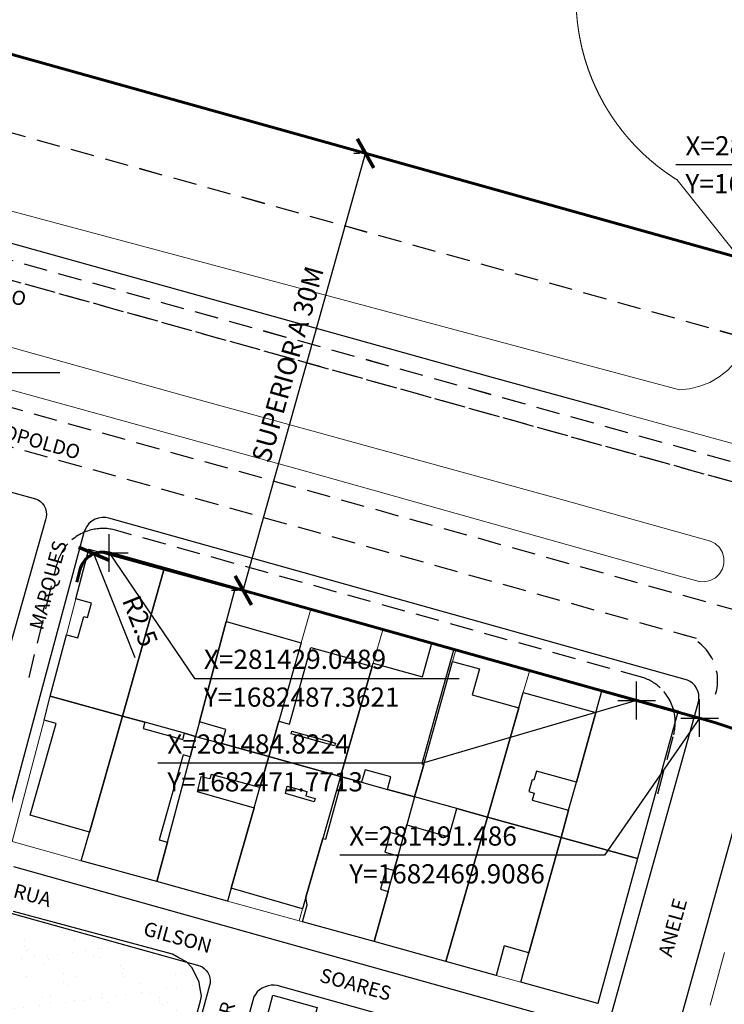
# Model space of a CAD drawing. Units: millimetres. Extents: x 280697 to 283115, y 1679867 to 1683064.
# Drawn here: x 281420 to 281494, y 1682440 to 1682544 of the extents above; entities that cross this region are included whole.
import ezdxf

# ---------------------------------------------------------------- set-up
doc = ezdxf.new("R2010")
doc.units = ezdxf.units.MM
doc.header["$MEASUREMENT"] = 0
doc.header["$PDMODE"] = 2
doc.header["$PDSIZE"] = 2
doc.linetypes.add('DASHED2', pattern=[0.375, 0.25, -0.125])
for name, color, linetype in [('_COORDENADAS_SIRGAS', 7, 'Continuous'), ('_cotas', 7, 'Continuous'), ('_meio fio', 7, 'DASHED2'), ('_textos', 7, 'Continuous'), ('Edificacoes', 2, 'Continuous'), ('Edificacoes_Vazios', 2, 'Continuous'), ('Topon_de_Vias', 7, 'Continuous'), ('V-AREA_VERDE', 3, 'Continuous')]:
    doc.layers.add(name, color=color, linetype=linetype)
for name, color, linetype, lineweight in [('_traçado por meio fio', 7, 'Continuous', 60), ('_traçado viário por coordenadas', 7, 'Continuous', 60), ('Cerca', 8, 'Cerca', 20), ('Muro_Grade', 8, 'Continuous', 20), ('Pavimentacao_Asfaltica_Mfio', 10, 'Continuous', 30), ('Pavimentacao_Asfaltica_S_Mfio', 10, 'Continuous', 15), ('Separ_Fisico_Canteiro_Mureta', 10, 'Continuous', 15)]:
    doc.layers.add(name, color=color, linetype=linetype, lineweight=lineweight)
doc.styles.add('Arial', font='arial.ttf', dxfattribs={"height": 1.5})
doc.styles.get("Standard").update_dxf_attribs({"font": 'arial.ttf'})
doc.linetypes.add('Cerca', pattern='A,10,0,["X",Standard,S=1,R=0,X=0,Y=-0.5],0.1', length=10.1)
doc.dimstyles.new('AEROS UPV', dxfattribs={"dimtxt": 2, "dimasz": 2.5, "dimexe": 1.25, "dimexo": 0.625, "dimtad": 1, "dimdsep": 46, "dimtxsty": 'Standard', "dimblk": 'ARCHTICK', "dimcen": 2.5, "dimadec": 0, "dimazin": 0, "dimtfac": 1, "dimtmove": 0, "dimatfit": 3, "dimfxl": 1, "dimtzin": 0, "dimarcsym": 0})

# ---------------------------------------------------------------- blocks, each defined once
blk = doc.blocks.new('_ArchTick')
at = {"color": 0, "linetype": 'Continuous', "const_width": 0.15}
blk.add_lwpolyline([(-0.5, -0.5), (0.5, 0.5)], dxfattribs=at)
blk = doc.blocks.new('*D326')
at = {"layer": '_cotas', "color": 0, "lineweight": -2, "transparency": 16777216}
blk.add_line((281431.82, 1682476.29), (281427.45, 1682487.28), dxfattribs=at)
at = {"layer": 'Defpoints', "color": 0, "transparency": 16777216}
for p in [(281427.45, 1682487.28), (281428.38, 1682484.95)]:
    blk.add_point(p, dxfattribs=at)
at = {"layer": '_cotas', "color": 0, "lineweight": -2, "transparency": 16777216, "xscale": 2.5, "yscale": 2.5, "zscale": 2.5, "rotation": 111.6562504301866}
blk.add_blockref('_ArchTick', (281427.45, 1682487.28), dxfattribs=at)
at = {"layer": '_cotas', "color": 0, "transparency": 16777216, "insert": (281432.09, 1682480.07), "char_height": 2, "attachment_point": 5, "rotation": 291.6563}
blk.add_mtext('R2.5', dxfattribs=at)
blk = doc.blocks.new('*D330')
at = {"layer": '_cotas', "color": 0, "lineweight": -2, "transparency": 16777216}
for p, q in [((281443.24, 1682483.4), (281456.16, 1682529.61)), ((281455.54, 1682529.61), (281454.91, 1682529.61)), ((281442.61, 1682483.4), (281441.99, 1682483.4))]:
    blk.add_line(p, q, dxfattribs=at)
at = {"layer": 'Defpoints', "color": 0, "transparency": 16777216}
for p in [(281456.16, 1682529.61), (281456.16, 1682529.61), (281443.24, 1682483.4)]:
    blk.add_point(p, dxfattribs=at)
at = {"layer": '_cotas', "color": 0, "lineweight": -2, "transparency": 16777216, "xscale": 2.5, "yscale": 2.5, "zscale": 2.5}
for p, rotation in [((281456.16, 1682529.61), 74.37498733723365), ((281443.24, 1682483.4), 254.3749873372337)]:
    blk.add_blockref('_ArchTick', p, dxfattribs=dict(at, rotation=rotation))
at = {"layer": '_cotas', "color": 0, "transparency": 16777216, "insert": (281448.1, 1682506.95), "char_height": 2, "attachment_point": 5, "rotation": 74.375}
blk.add_mtext(' SUPERIOR A 30M', dxfattribs=at)
blk = doc.blocks.new('*D337')
at = {"layer": '_cotas', "color": 0, "lineweight": -2, "transparency": 16777216}
blk.add_line((281517.68, 1682438.96), (281526.63, 1682445.44), dxfattribs=at)
at = {"layer": 'Defpoints', "color": 0, "transparency": 16777216}
for p in [(281526.63, 1682445.44), (281473.99, 1682407.31)]:
    blk.add_point(p, dxfattribs=at)
at = {"layer": '_cotas', "color": 0, "lineweight": -2, "transparency": 16777216, "xscale": 2.5, "yscale": 2.5, "zscale": 2.5, "rotation": 35.91920773824052}
blk.add_blockref('_ArchTick', (281526.63, 1682445.44), dxfattribs=at)
at = {"layer": '_cotas', "color": 0, "transparency": 16777216, "insert": (281519.16, 1682442.07), "char_height": 2, "attachment_point": 5, "rotation": 35.9192}
blk.add_mtext('R65', dxfattribs=at)
blk = doc.blocks.new('*D446')
at = {"layer": '_cotas', "color": 0, "lineweight": -2, "transparency": 16777216}
blk.add_line((280712.19, 1682559.34), (280700.49, 1682563.94), dxfattribs=at)
at = {"layer": 'Defpoints', "color": 0, "transparency": 16777216}
for p in [(280700.49, 1682563.94, 26.24), (281491.46, 1682252.71, 26.24)]:
    blk.add_point(p, dxfattribs=at)
at = {"layer": '_cotas', "color": 0, "lineweight": -2, "transparency": 16777216, "xscale": 2.5, "yscale": 2.5, "zscale": 2.5, "rotation": 158.5209185150465}
blk.add_blockref('_ArchTick', (280700.49, 1682563.94), dxfattribs=at)
at = {"layer": '_cotas', "color": 0, "transparency": 16777216, "insert": (280709.27, 1682562.26), "char_height": 2, "attachment_point": 5, "rotation": 338.5209}
blk.add_mtext('R850', dxfattribs=at)

msp = doc.modelspace()

# ---------------------------------------------------------------- hatches: boundary and pattern name
at = {"layer": 'V-AREA_VERDE'}
h = msp.add_hatch(dxfattribs=at)
h.set_pattern_fill('AR-SAND', color=256, scale=2)
h.set_pattern_definition([(37.5, (0, 0), (-0.125986716, 3.853647538), [0, -3.04, 0, -3.4, 0, -3.25]), (7.5, (0, 0), (3.53955341, 5.64429213), [0, -1.64, 0, -2.74, 0, -1.05]), (327.5, (-2.46, 0), (6.2282837235, 0.011318107), [0, -1, 0, -3.6, 0, -4.7]), (317.5, (-2.46, 0), (6.012253209, 1.75535113), [0, -0.5, 0, -2.36, 0, -2.7])])
h.paths.add_polyline_path([(281434.84, 1682425.794), (281438.719, 1682440.024), (281438.819, 1682440.554), (281438.659, 1682441.484), (281438.569, 1682442.004), (281437.819, 1682443.514), (281437.239, 1682444.124), (281436.419, 1682444.574), (281435.769, 1682444.934), (281418.949, 1682449.464), (281418.409, 1682449.584), (281417.189, 1682449.414), (281416.829, 1682449.364), (281416.049, 1682449.064), (281415.049, 1682448.284), (281414.639, 1682447.794), (281414.339, 1682447.434), (281413.999, 1682446.714), (281404.47, 1682413.874), (281404.49, 1682412.484), (281404.87, 1682411.484), (281404.96, 1682411.254), (281405.82, 1682410.184), (281406.54, 1682409.744), (281406.84, 1682409.564), (281426, 1682404.064), (281427.14, 1682404.234), (281428.263, 1682404.818), (281429.23, 1682405.934), (281429.26, 1682405.974)])
h.paths.add_polyline_path([(281424.007, 1682418.604), (281429.137, 1682437.049), (281425.399, 1682438.089), (281420.269, 1682419.644)], flags=24)
h.paths.add_polyline_path([(281418.961, 1682421.326), (281423.415, 1682437.341), (281419.676, 1682438.381), (281415.222, 1682422.366)], flags=24)
h.paths.add_polyline_path([(281415.001, 1682423.6), (281418.663, 1682436.768), (281413.951, 1682438.078), (281410.289, 1682424.91)], flags=24)

# ---------------------------------------------------------------- linework, layer by layer
at = {"layer": '_COORDENADAS_SIRGAS'}
for points in [[(281519.881, 1682511.79), (281516.984, 1682528.399), (281488.984, 1682528.399)], [(281391.916, 1682497.742), (281395.842, 1682506.456), (281423.842, 1682506.456)], [(281429.049, 1682487.362), (281438.069, 1682474.11), (281466.069, 1682474.11)], [(281484.822, 1682471.771), (281462.204, 1682465.153), (281434.204, 1682465.153)], [(281491.486, 1682469.909), (281481.432, 1682455.427), (281453.432, 1682455.427)]]:
    msp.add_lwpolyline(points, dxfattribs=at)
at = {"layer": '_meio fio', "ltscale": 10}
for p, q in [((281517.737, 1682504.1), (281185.613, 1682596.941)), ((281517.739, 1682504.103), (281185.615, 1682596.944)), ((281520.016, 1682489.965), (281182.278, 1682584.375)), ((281520.018, 1682489.968), (281387.542, 1682527)), ((281495.759, 1682481.174), (281388.526, 1682511.15)), ((281491.167, 1682478.304), (281387.449, 1682507.297)), ((281485.595, 1682474.151), (281429.722, 1682489.77)), ((281420.58, 1682474.191), (281423.521, 1682486.149)), ((281487.06, 1682461.913), (281488.74, 1682468.141))]:
    msp.add_line(p, q, dxfattribs=at)
for points in [[(281181.765, 1682582.442), (281533.387, 1682484.151)], [(281392.025, 1682523.67), (281533.389, 1682484.154)]]:
    msp.add_lwpolyline(points, dxfattribs=at)
for centre, start, end in [((281428.376, 1682484.954), 102.19654, 137.37472), ((281428.376, 1682484.954), 74.38236, 102.19654), ((281428.376, 1682484.954), 137.37472, 166.18284), ((281488.384, 1682473.891), 342.90496, 74.38236), ((281483.912, 1682469.443), 46.9664, 74.38236), ((281483.912, 1682469.443), 12.05102, 46.9664), ((281483.912, 1682469.443), 344.9035, 12.05102)]:
    msp.add_arc(centre, 5, start, end, dxfattribs=at)
at = {"layer": '_textos'}
for p in [(281429.049, 1682487.362), (281484.822, 1682471.771), (281491.486, 1682469.909)]:
    msp.add_point(p, dxfattribs=at)
at = {"layer": '_traçado por meio fio'}
msp.add_line((281425.632, 1682484.266), (281425.948, 1682485.551), dxfattribs=at)
at = {"layer": '_traçado viário por coordenadas'}
for p, q in [((281519.881, 1682511.79), (281365.223, 1682555.044)), ((281491.486, 1682469.909), (281429.049, 1682487.362))]:
    msp.add_line(p, q, dxfattribs=at)
for centre, radius, start, end in [((281428.376, 1682484.954), 2.5, 74.38236, 166.18284), ((281473.987, 1682407.308), 65, 344.43283, 74.38236)]:
    msp.add_arc(centre, radius, start, end, dxfattribs=at)
at = {"layer": 'Cerca', "flags": 128}
msp.add_lwpolyline([(281366.417, 1682584.465), (281423.732, 1682566.227), (281426.023, 1682571.199), (281480.715, 1682555.973), (281480.578, 1682555.687), (281480.564, 1682555.659), (281480.551, 1682555.631), (281480.538, 1682555.603), (281480.525, 1682555.575), (281480.512, 1682555.547), (281480.499, 1682555.519), (281480.486, 1682555.49), (281480.473, 1682555.462), (281480.46, 1682555.434), (281480.447, 1682555.406), (281480.435, 1682555.377), (281480.422, 1682555.349), (281480.409, 1682555.321), (281480.396, 1682555.292), (281480.383, 1682555.264), (281480.371, 1682555.235), (281480.358, 1682555.207), (281480.345, 1682555.178), (281480.333, 1682555.149), (281480.32, 1682555.121), (281480.308, 1682555.092), (281480.295, 1682555.063), (281480.283, 1682555.035), (281480.27, 1682555.006), (281480.258, 1682554.977), (281480.246, 1682554.948), (281480.233, 1682554.919), (281480.221, 1682554.891), (281480.209, 1682554.862), (281480.197, 1682554.833), (281480.184, 1682554.804), (281480.172, 1682554.775), (281480.16, 1682554.746), (281480.148, 1682554.717), (281480.136, 1682554.688), (281480.124, 1682554.658), (281480.112, 1682554.629), (281480.1, 1682554.6), (281480.088, 1682554.571), (281480.076, 1682554.542), (281480.065, 1682554.512), (281480.053, 1682554.483), (281480.041, 1682554.454), (281480.029, 1682554.424), (281480.018, 1682554.395), (281480.006, 1682554.366), (281479.994, 1682554.336), (281479.983, 1682554.307), (281479.971, 1682554.277), (281479.96, 1682554.247), (281479.948, 1682554.218), (281479.937, 1682554.188), (281479.925, 1682554.159), (281479.914, 1682554.129), (281479.903, 1682554.099), (281479.891, 1682554.07), (281479.88, 1682554.04), (281479.869, 1682554.01), (281479.858, 1682553.98), (281479.846, 1682553.95), (281479.835, 1682553.92), (281479.824, 1682553.891), (281479.813, 1682553.861), (281479.802, 1682553.831), (281479.791, 1682553.801), (281479.78, 1682553.771), (281479.769, 1682553.741), (281479.759, 1682553.711), (281479.748, 1682553.68), (281479.737, 1682553.65), (281479.726, 1682553.62), (281479.716, 1682553.59), (281479.705, 1682553.56), (281479.694, 1682553.529), (281479.684, 1682553.499), (281479.673, 1682553.469), (281479.663, 1682553.439), (281479.652, 1682553.408), (281479.642, 1682553.378), (281479.631, 1682553.347), (281479.621, 1682553.317), (281479.611, 1682553.286), (281479.6, 1682553.256), (281479.59, 1682553.225), (281479.58, 1682553.195), (281479.57, 1682553.164), (281479.56, 1682553.134), (281479.55, 1682553.103), (281479.539, 1682553.072), (281479.529, 1682553.042), (281479.519, 1682553.011), (281479.51, 1682552.98), (281479.5, 1682552.949), (281479.49, 1682552.919), (281479.48, 1682552.888), (281479.47, 1682552.857), (281479.461, 1682552.826), (281479.451, 1682552.795), (281479.441, 1682552.764), (281479.432, 1682552.733), (281479.422, 1682552.702), (281479.412, 1682552.671), (281479.403, 1682552.64), (281479.394, 1682552.609), (281479.384, 1682552.578), (281479.375, 1682552.547), (281479.365, 1682552.516), (281479.356, 1682552.484), (281479.347, 1682552.453), (281479.338, 1682552.422), (281479.329, 1682552.391), (281479.319, 1682552.359), (281479.31, 1682552.328), (281479.301, 1682552.297), (281479.292, 1682552.265), (281479.283, 1682552.234), (281479.275, 1682552.203), (281479.266, 1682552.171), (281479.257, 1682552.14), (281479.248, 1682552.108), (281479.239, 1682552.077), (281479.231, 1682552.045), (281479.222, 1682552.014), (281479.213, 1682551.982), (281479.205, 1682551.95), (281479.196, 1682551.919), (281479.188, 1682551.887), (281479.179, 1682551.855), (281479.171, 1682551.824), (281479.162, 1682551.792), (281479.154, 1682551.76), (281479.146, 1682551.728), (281479.138, 1682551.697), (281479.129, 1682551.665), (281479.121, 1682551.633), (281479.113, 1682551.601), (281479.105, 1682551.569), (281479.097, 1682551.537), (281479.089, 1682551.505), (281479.081, 1682551.473), (281479.073, 1682551.441), (281479.066, 1682551.409), (281479.058, 1682551.377), (281479.05, 1682551.345), (281479.042, 1682551.313), (281479.035, 1682551.281), (281479.027, 1682551.249), (281479.019, 1682551.217), (281479.012, 1682551.184), (281479.004, 1682551.152), (281478.997, 1682551.12), (281478.989, 1682551.088), (281478.982, 1682551.055), (281478.975, 1682551.023), (281478.968, 1682550.991), (281478.96, 1682550.958), (281478.953, 1682550.926), (281478.946, 1682550.894), (281478.939, 1682550.861), (281478.932, 1682550.829), (281478.925, 1682550.796), (281478.918, 1682550.764), (281478.911, 1682550.731), (281478.904, 1682550.699), (281478.897, 1682550.666), (281478.891, 1682550.634), (281478.884, 1682550.601), (281478.877, 1682550.568), (281478.87, 1682550.536), (281478.864, 1682550.503), (281478.857, 1682550.47), (281478.851, 1682550.438), (281478.844, 1682550.405), (281478.838, 1682550.372), (281478.832, 1682550.34), (281478.825, 1682550.307), (281478.819, 1682550.274), (281478.813, 1682550.241), (281478.807, 1682550.208), (281478.8, 1682550.175), (281478.794, 1682550.143), (281478.788, 1682550.11), (281478.782, 1682550.077), (281478.776, 1682550.044), (281478.771, 1682550.011), (281478.765, 1682549.978), (281478.759, 1682549.945), (281478.753, 1682549.912), (281478.747, 1682549.879), (281478.742, 1682549.846), (281478.736, 1682549.813), (281478.731, 1682549.78), (281478.725, 1682549.746), (281478.72, 1682549.713), (281478.714, 1682549.68), (281478.709, 1682549.647), (281478.703, 1682549.614), (281478.698, 1682549.581), (281478.693, 1682549.547), (281478.688, 1682549.514), (281478.683, 1682549.481), (281478.677, 1682549.448), (281478.672, 1682549.414), (281478.667, 1682549.381), (281478.662, 1682549.348), (281478.658, 1682549.314), (281478.653, 1682549.281), (281478.648, 1682549.247), (281478.643, 1682549.214), (281478.638, 1682549.181), (281478.634, 1682549.147), (281478.629, 1682549.114), (281478.625, 1682549.08), (281478.62, 1682549.047), (281478.616, 1682549.013), (281478.611, 1682548.98), (281478.607, 1682548.946), (281478.602, 1682548.913), (281478.598, 1682548.879), (281478.594, 1682548.845), (281478.59, 1682548.812), (281478.586, 1682548.778), (281478.582, 1682548.744), (281478.578, 1682548.711), (281478.574, 1682548.677), (281478.57, 1682548.643), (281478.566, 1682548.61), (281478.562, 1682548.576), (281478.558, 1682548.542), (281478.554, 1682548.509), (281478.551, 1682548.475), (281478.547, 1682548.441), (281478.544, 1682548.407), (281478.54, 1682548.373), (281478.537, 1682548.339), (281478.533, 1682548.306), (281478.53, 1682548.272), (281478.526, 1682548.238), (281478.523, 1682548.204), (281478.52, 1682548.17), (281478.517, 1682548.136), (281478.514, 1682548.102), (281478.51, 1682548.068), (281478.507, 1682548.034), (281478.504, 1682548), (281478.502, 1682547.966), (281478.499, 1682547.932), (281478.496, 1682547.898), (281478.493, 1682547.864), (281478.49, 1682547.83), (281478.488, 1682547.796), (281478.485, 1682547.762), (281478.482, 1682547.728), (281478.48, 1682547.694), (281478.477, 1682547.66), (281478.475, 1682547.626), (281478.473, 1682547.592), (281478.47, 1682547.558), (281478.468, 1682547.523), (281478.466, 1682547.489), (281478.464, 1682547.455), (281478.461, 1682547.421), (281478.459, 1682547.387), (281478.457, 1682547.352), (281478.455, 1682547.318), (281478.454, 1682547.284), (281478.452, 1682547.25), (281478.45, 1682547.215), (281478.448, 1682547.181), (281478.446, 1682547.147), (281478.445, 1682547.113), (281478.443, 1682547.078), (281478.442, 1682547.044), (281478.44, 1682547.01), (281478.439, 1682546.975), (281478.437, 1682546.941), (281478.436, 1682546.907), (281478.435, 1682546.872), (281478.433, 1682546.838), (281478.432, 1682546.803), (281478.431, 1682546.769), (281478.43, 1682546.735), (281478.429, 1682546.7), (281478.428, 1682546.666), (281478.427, 1682546.631), (281478.426, 1682546.597), (281478.425, 1682546.562), (281478.424, 1682546.528), (281478.424, 1682546.494), (281478.423, 1682546.459), (281478.422, 1682546.425), (281478.422, 1682546.39), (281478.421, 1682546.356), (281478.421, 1682546.321), (281478.421, 1682546.287), (281478.42, 1682546.252), (281478.42, 1682546.217), (281478.42, 1682546.183), (281478.419, 1682546.148), (281478.419, 1682546.114), (281478.419, 1682546.079), (281478.419, 1682546.045), (281478.419, 1682546.01), (281478.419, 1682545.975), (281478.419, 1682545.941), (281478.42, 1682545.906), (281478.42, 1682545.872), (281478.42, 1682545.837), (281478.42, 1682545.802), (281478.421, 1682545.768), (281478.421, 1682545.733), (281478.422, 1682545.699), (281478.422, 1682545.664), (281478.423, 1682545.629), (281478.423, 1682545.595), (281478.424, 1682545.56), (281478.425, 1682545.525), (281478.426, 1682545.491), (281478.427, 1682545.456), (281478.427, 1682545.421), (281478.428, 1682545.387), (281478.429, 1682545.352), (281478.431, 1682545.317), (281478.432, 1682545.282), (281478.433, 1682545.248), (281478.434, 1682545.213), (281478.435, 1682545.178), (281478.437, 1682545.144), (281478.438, 1682545.109), (281478.44, 1682545.074), (281478.441, 1682545.039), (281478.443, 1682545.005), (281478.444, 1682544.97), (281478.446, 1682544.935), (281478.448, 1682544.9), (281478.449, 1682544.866), (281478.451, 1682544.831), (281478.453, 1682544.796), (281478.455, 1682544.761), (281478.457, 1682544.727), (281478.459, 1682544.692), (281478.461, 1682544.657), (281478.463, 1682544.622), (281478.466, 1682544.587), (281478.468, 1682544.553), (281478.47, 1682544.518), (281478.472, 1682544.483), (281478.475, 1682544.448), (281478.477, 1682544.414), (281478.48, 1682544.379), (281478.482, 1682544.344), (281478.485, 1682544.309), (281478.488, 1682544.274), (281478.491, 1682544.24), (281478.493, 1682544.205), (281478.496, 1682544.17), (281478.499, 1682544.135), (281478.502, 1682544.1), (281478.505, 1682544.066), (281478.508, 1682544.031), (281478.511, 1682543.996), (281478.514, 1682543.961), (281478.518, 1682543.926), (281478.521, 1682543.892), (281478.524, 1682543.857), (281478.528, 1682543.822), (281478.531, 1682543.787), (281478.535, 1682543.753), (281478.538, 1682543.718), (281478.542, 1682543.683), (281478.545, 1682543.648), (281478.549, 1682543.613), (281478.553, 1682543.579), (281478.557, 1682543.544), (281478.561, 1682543.509), (281478.565, 1682543.474), (281478.569, 1682543.439), (281478.573, 1682543.405), (281478.577, 1682543.37), (281478.581, 1682543.335), (281478.585, 1682543.3), (281478.589, 1682543.266), (281478.594, 1682543.231), (281478.598, 1682543.196), (281478.602, 1682543.161), (281478.607, 1682543.127), (281478.611, 1682543.092), (281478.616, 1682543.057), (281478.621, 1682543.022), (281478.625, 1682542.988), (281478.63, 1682542.953), (281478.635, 1682542.918), (281478.64, 1682542.883), (281478.645, 1682542.849), (281478.65, 1682542.814), (281478.655, 1682542.779), (281478.66, 1682542.745), (281478.665, 1682542.71), (281478.67, 1682542.675), (281478.675, 1682542.64), (281478.68, 1682542.606), (281478.686, 1682542.571), (281478.691, 1682542.536), (281478.697, 1682542.502), (281478.702, 1682542.467), (281478.708, 1682542.432), (281478.713, 1682542.398), (281478.719, 1682542.363), (281478.725, 1682542.328), (281478.731, 1682542.294), (281478.736, 1682542.259), (281478.742, 1682542.224), (281478.748, 1682542.19), (281478.754, 1682542.155), (281478.76, 1682542.121), (281478.766, 1682542.086), (281478.772, 1682542.051), (281478.779, 1682542.017), (281478.785, 1682541.982), (281478.791, 1682541.948), (281478.798, 1682541.913), (281478.804, 1682541.878), (281478.811, 1682541.844), (281478.817, 1682541.809), (281478.824, 1682541.775), (281478.83, 1682541.74), (281478.837, 1682541.706), (281478.844, 1682541.671), (281478.851, 1682541.637), (281478.857, 1682541.602), (281478.864, 1682541.568), (281478.871, 1682541.533), (281478.878, 1682541.499), (281478.885, 1682541.464), (281478.893, 1682541.43), (281478.9, 1682541.395), (281478.907, 1682541.361), (281478.914, 1682541.327), (281478.922, 1682541.292), (281478.929, 1682541.258), (281478.936, 1682541.223), (281478.944, 1682541.189), (281478.952, 1682541.155), (281478.959, 1682541.12), (281478.967, 1682541.086), (281478.975, 1682541.052), (281478.982, 1682541.017), (281478.99, 1682540.983), (281478.998, 1682540.949), (281479.006, 1682540.914), (281479.014, 1682540.88), (281479.022, 1682540.846), (281479.03, 1682540.812), (281479.038, 1682540.777), (281479.046, 1682540.743), (281479.055, 1682540.709), (281479.063, 1682540.675), (281479.071, 1682540.64), (281479.08, 1682540.606), (281479.088, 1682540.572), (281479.097, 1682540.538), (281479.105, 1682540.504), (281479.114, 1682540.47), (281479.123, 1682540.435), (281479.131, 1682540.401), (281479.14, 1682540.367), (281479.149, 1682540.333), (281479.158, 1682540.299), (281479.167, 1682540.265), (281479.176, 1682540.231), (281479.185, 1682540.197), (281479.194, 1682540.163), (281479.203, 1682540.129), (281479.212, 1682540.095), (281479.222, 1682540.061), (281479.231, 1682540.027), (281479.24, 1682539.993), (281479.25, 1682539.959), (281479.259, 1682539.925), (281479.269, 1682539.891), (281479.278, 1682539.857), (281479.288, 1682539.823), (281479.298, 1682539.79), (281479.307, 1682539.756), (281479.317, 1682539.722), (281479.327, 1682539.688), (281479.337, 1682539.654), (281479.347, 1682539.62), (281479.357, 1682539.587), (281479.367, 1682539.553), (281479.377, 1682539.519), (281479.387, 1682539.486), (281479.397, 1682539.452), (281479.408, 1682539.418), (281479.418, 1682539.384), (281479.428, 1682539.351), (281479.439, 1682539.317), (281479.449, 1682539.284), (281479.46, 1682539.25), (281479.47, 1682539.216), (281479.481, 1682539.183), (281479.492, 1682539.149), (281479.502, 1682539.116), (281479.513, 1682539.082), (281479.524, 1682539.049), (281479.535, 1682539.015), (281479.546, 1682538.982), (281479.557, 1682538.948), (281479.568, 1682538.915), (281479.579, 1682538.882), (281479.59, 1682538.848), (281479.601, 1682538.815), (281479.613, 1682538.781), (281479.624, 1682538.748), (281479.635, 1682538.715), (281479.647, 1682538.681), (281479.658, 1682538.648), (281479.67, 1682538.615), (281479.681, 1682538.582), (281479.693, 1682538.549), (281479.704, 1682538.515), (281479.716, 1682538.482), (281479.728, 1682538.449), (281479.74, 1682538.416), (281479.752, 1682538.383), (281479.763, 1682538.35), (281479.775, 1682538.317), (281479.787, 1682538.284), (281479.799, 1682538.25), (281479.812, 1682538.217), (281479.824, 1682538.184), (281479.836, 1682538.152), (281479.848, 1682538.119), (281479.861, 1682538.086), (281479.873, 1682538.053), (281479.885, 1682538.02), (281479.898, 1682537.987), (281479.91, 1682537.954), (281479.923, 1682537.921), (281479.936, 1682537.889), (281479.948, 1682537.856), (281479.961, 1682537.823), (281479.974, 1682537.79), (281479.986, 1682537.758), (281479.999, 1682537.725), (281480.012, 1682537.692), (281480.025, 1682537.66), (281480.038, 1682537.627), (281480.051, 1682537.594), (281480.064, 1682537.562), (281480.078, 1682537.529), (281480.091, 1682537.497), (281480.104, 1682537.464), (281480.117, 1682537.432), (281480.131, 1682537.399), (281480.144, 1682537.367), (281480.158, 1682537.335), (281480.171, 1682537.302), (281480.185, 1682537.27), (281480.198, 1682537.237), (281480.212, 1682537.205), (281480.226, 1682537.173), (281480.239, 1682537.141), (281480.253, 1682537.108), (281480.267, 1682537.076), (281480.281, 1682537.044), (281480.295, 1682537.012), (281480.309, 1682536.98), (281480.323, 1682536.948), (281480.337, 1682536.915), (281480.351, 1682536.883), (281480.365, 1682536.851), (281480.379, 1682536.819), (281480.394, 1682536.787), (281480.408, 1682536.755), (281480.422, 1682536.724), (281480.437, 1682536.692), (281480.451, 1682536.66), (281480.466, 1682536.628), (281480.48, 1682536.596), (281480.495, 1682536.564), (281480.51, 1682536.533), (281480.524, 1682536.501), (281480.539, 1682536.469), (281480.554, 1682536.437), (281480.569, 1682536.406), (281480.584, 1682536.374), (281480.599, 1682536.342), (281480.614, 1682536.311), (281480.629, 1682536.279), (281480.644, 1682536.248), (281480.659, 1682536.216), (281480.674, 1682536.185), (281480.689, 1682536.153), (281480.705, 1682536.122), (281480.72, 1682536.091), (281480.735, 1682536.059), (281480.751, 1682536.028), (281480.766, 1682535.997), (281480.782, 1682535.965), (281480.797, 1682535.934), (281480.813, 1682535.903), (281480.828, 1682535.872), (281480.844, 1682535.84), (281480.86, 1682535.809), (281480.876, 1682535.778), (281480.891, 1682535.747), (281480.907, 1682535.716), (281480.923, 1682535.685), (281480.939, 1682535.654), (281480.955, 1682535.623), (281480.971, 1682535.592), (281480.987, 1682535.561), (281481.003, 1682535.53), (281481.02, 1682535.5), (281481.036, 1682535.469), (281481.052, 1682535.438), (281481.068, 1682535.407), (281481.085, 1682535.377), (281481.101, 1682535.346), (281481.118, 1682535.315), (281481.134, 1682535.285), (281481.151, 1682535.254), (281481.167, 1682535.223), (281481.184, 1682535.193), (281481.2, 1682535.162), (281481.217, 1682535.132), (281481.234, 1682535.102), (281481.251, 1682535.071), (281481.268, 1682535.041), (281481.284, 1682535.01), (281481.301, 1682534.98), (281481.318, 1682534.95), (281481.335, 1682534.92), (281481.352, 1682534.889), (281481.369, 1682534.859), (281481.387, 1682534.829), (281481.404, 1682534.799), (281481.421, 1682534.769), (281481.438, 1682534.739), (281481.456, 1682534.709), (281481.473, 1682534.679), (281481.49, 1682534.649), (281481.508, 1682534.619), (281481.525, 1682534.589), (281481.543, 1682534.559), (281481.56, 1682534.529), (281481.578, 1682534.499), (281481.596, 1682534.47), (281481.613, 1682534.44), (281481.631, 1682534.41), (281481.649, 1682534.381), (281481.667, 1682534.351), (281481.685, 1682534.321), (281481.702, 1682534.292), (281481.72, 1682534.262), (281481.738, 1682534.233), (281481.756, 1682534.203), (281481.774, 1682534.174), (281481.793, 1682534.144), (281481.811, 1682534.115), (281481.829, 1682534.086), (281481.847, 1682534.056), (281481.865, 1682534.027), (281481.884, 1682533.998), (281481.902, 1682533.969), (281481.921, 1682533.94), (281481.939, 1682533.91), (281481.957, 1682533.881), (281481.976, 1682533.852), (281481.994, 1682533.823), (281482.013, 1682533.794), (281482.032, 1682533.765), (281482.05, 1682533.736), (281482.069, 1682533.708), (281482.088, 1682533.679), (281482.107, 1682533.65), (281482.125, 1682533.621), (281482.144, 1682533.592), (281482.163, 1682533.564), (281482.182, 1682533.535), (281482.201, 1682533.506), (281482.22, 1682533.478), (281482.239, 1682533.449), (281482.258, 1682533.421), (281482.278, 1682533.392), (281482.297, 1682533.364), (281482.316, 1682533.335), (281482.335, 1682533.307), (281482.354, 1682533.279), (281482.374, 1682533.25), (281482.393, 1682533.222), (281482.413, 1682533.194), (281482.432, 1682533.166), (281482.451, 1682533.137), (281482.471, 1682533.109), (281482.491, 1682533.081), (281482.51, 1682533.053), (281482.53, 1682533.025), (281482.549, 1682532.997), (281482.569, 1682532.969), (281482.589, 1682532.941), (281482.609, 1682532.914), (281482.629, 1682532.886), (281482.648, 1682532.858), (281482.668, 1682532.83), (281482.688, 1682532.802), (281482.708, 1682532.775), (281482.728, 1682532.747), (281482.748, 1682532.72), (281482.768, 1682532.692), (281482.788, 1682532.664), (281482.809, 1682532.637), (281482.829, 1682532.61), (281482.849, 1682532.582), (281482.869, 1682532.555), (281482.889, 1682532.527), (281482.91, 1682532.5), (281482.93, 1682532.473), (281482.951, 1682532.446), (281482.971, 1682532.418), (281482.991, 1682532.391), (281483.012, 1682532.364), (281483.032, 1682532.337), (281483.053, 1682532.31), (281483.074, 1682532.283), (281483.094, 1682532.256), (281483.115, 1682532.229), (281483.136, 1682532.202), (281483.156, 1682532.175), (281483.177, 1682532.149), (281483.198, 1682532.122), (281483.219, 1682532.095), (281483.24, 1682532.069), (281483.261, 1682532.042), (281483.282, 1682532.015), (281483.303, 1682531.989), (281483.324, 1682531.962), (281483.345, 1682531.936), (281483.366, 1682531.909), (281483.387, 1682531.883), (281483.408, 1682531.857), (281483.429, 1682531.83), (281483.45, 1682531.804), (281483.471, 1682531.778), (281483.493, 1682531.751), (281483.514, 1682531.725), (281483.535, 1682531.699), (281483.557, 1682531.673), (281483.578, 1682531.647), (281483.6, 1682531.621), (281483.621, 1682531.595), (281483.643, 1682531.569), (281483.664, 1682531.543), (281483.686, 1682531.517), (281483.707, 1682531.492), (281483.729, 1682531.466), (281483.751, 1682531.44), (281483.772, 1682531.414), (281483.794, 1682531.389), (281483.816, 1682531.363), (281483.837, 1682531.338), (281483.859, 1682531.312), (281483.881, 1682531.287), (281483.903, 1682531.261), (281483.925, 1682531.236), (281483.947, 1682531.21), (281483.969, 1682531.185), (281483.991, 1682531.16), (281484.013, 1682531.135), (281484.035, 1682531.109), (281484.057, 1682531.084), (281484.079, 1682531.059), (281484.101, 1682531.034), (281484.123, 1682531.009), (281484.146, 1682530.984), (281484.168, 1682530.959), (281484.19, 1682530.934), (281484.212, 1682530.909), (281484.235, 1682530.885), (281484.257, 1682530.86), (281484.279, 1682530.835), (281484.302, 1682530.81), (281484.324, 1682530.786), (281484.347, 1682530.761), (281484.369, 1682530.736), (281484.392, 1682530.712), (281484.414, 1682530.687), (281484.437, 1682530.663), (281484.459, 1682530.639), (281484.482, 1682530.614), (281484.505, 1682530.59), (281484.527, 1682530.566), (281484.55, 1682530.541), (281484.573, 1682530.517), (281484.595, 1682530.493), (281484.618, 1682530.469), (281484.641, 1682530.445), (281484.664, 1682530.421), (281484.687, 1682530.397), (281484.71, 1682530.373), (281484.733, 1682530.349), (281484.756, 1682530.325), (281484.779, 1682530.301), (281484.802, 1682530.278), (281484.825, 1682530.254), (281484.848, 1682530.23), (281484.871, 1682530.207), (281484.894, 1682530.183), (281484.917, 1682530.159), (281484.94, 1682530.136), (281484.963, 1682530.112), (281484.987, 1682530.089), (281485.01, 1682530.066), (281485.033, 1682530.042), (281485.056, 1682530.019), (281485.08, 1682529.996), (281485.103, 1682529.972), (281485.126, 1682529.949), (281485.15, 1682529.926), (281485.173, 1682529.903), (281485.197, 1682529.88), (281485.22, 1682529.857), (281485.243, 1682529.834), (281485.267, 1682529.811), (281485.29, 1682529.788), (281485.314, 1682529.765), (281485.338, 1682529.743), (281485.361, 1682529.72), (281485.385, 1682529.697), (281485.408, 1682529.675), (281485.432, 1682529.652), (281485.456, 1682529.629), (281485.48, 1682529.607), (281485.503, 1682529.584), (281485.527, 1682529.562), (281485.551, 1682529.539), (281485.575, 1682529.517), (281485.599, 1682529.495), (281485.622, 1682529.473), (281485.646, 1682529.45), (281485.67, 1682529.428), (281485.694, 1682529.406), (281485.718, 1682529.384), (281485.742, 1682529.362), (281485.766, 1682529.34), (281485.79, 1682529.318), (281485.814, 1682529.296), (281485.838, 1682529.274), (281485.862, 1682529.252), (281485.886, 1682529.23), (281485.91, 1682529.209), (281485.934, 1682529.187), (281485.959, 1682529.165), (281485.983, 1682529.144), (281486.007, 1682529.122), (281486.031, 1682529.101), (281486.055, 1682529.079), (281486.08, 1682529.058), (281486.104, 1682529.036), (281486.128, 1682529.015), (281486.153, 1682528.994), (281486.177, 1682528.972), (281486.201, 1682528.951), (281486.226, 1682528.93), (281486.25, 1682528.909), (281486.275, 1682528.888), (281486.299, 1682528.867), (281486.323, 1682528.846), (281486.348, 1682528.825), (281486.372, 1682528.804), (281486.397, 1682528.783), (281486.421, 1682528.762), (281486.446, 1682528.741), (281486.471, 1682528.721), (281486.495, 1682528.7), (281486.52, 1682528.679), (281486.544, 1682528.659), (281486.569, 1682528.638), (281486.594, 1682528.618), (281486.618, 1682528.597), (281486.643, 1682528.577), (281486.668, 1682528.556), (281486.693, 1682528.536), (281486.717, 1682528.516), (281486.742, 1682528.495), (281486.767, 1682528.475), (281486.792, 1682528.455), (281486.816, 1682528.435), (281486.841, 1682528.415), (281486.866, 1682528.395), (281486.891, 1682528.375), (281486.916, 1682528.355), (281486.941, 1682528.335), (281486.966, 1682528.315), (281486.991, 1682528.295), (281487.016, 1682528.276), (281487.041, 1682528.256), (281487.066, 1682528.236), (281487.091, 1682528.216), (281487.116, 1682528.197), (281487.141, 1682528.177), (281487.166, 1682528.158), (281487.191, 1682528.138), (281487.216, 1682528.119), (281487.241, 1682528.1), (281487.266, 1682528.08), (281487.291, 1682528.061), (281487.316, 1682528.042), (281487.342, 1682528.023), (281487.367, 1682528.003), (281487.392, 1682527.984), (281487.417, 1682527.965), (281487.442, 1682527.946), (281487.468, 1682527.927), (281487.493, 1682527.908), (281487.518, 1682527.889), (281487.543, 1682527.871), (281487.569, 1682527.852), (281487.594, 1682527.833), (281487.619, 1682527.814), (281487.645, 1682527.796), (281487.67, 1682527.777), (281487.695, 1682527.758), (281487.721, 1682527.74), (281487.746, 1682527.721), (281487.772, 1682527.703), (281487.797, 1682527.685), (281487.822, 1682527.666), (281487.848, 1682527.648), (281487.873, 1682527.63), (281487.899, 1682527.611), (281487.924, 1682527.593), (281487.95, 1682527.575), (281487.975, 1682527.557), (281488.001, 1682527.539), (281488.026, 1682527.521), (281488.052, 1682527.503), (281488.077, 1682527.485), (281488.103, 1682527.467), (281488.129, 1682527.449), (281488.154, 1682527.432), (281488.18, 1682527.414), (281488.205, 1682527.396), (281488.231, 1682527.379), (281488.257, 1682527.361), (281488.282, 1682527.343), (281488.308, 1682527.326), (281488.334, 1682527.308), (281488.359, 1682527.291), (281488.385, 1682527.274), (281488.411, 1682527.256), (281488.436, 1682527.239), (281488.462, 1682527.222), (281488.488, 1682527.205), (281488.514, 1682527.187), (281488.539, 1682527.17), (281488.565, 1682527.153), (281488.591, 1682527.136), (281488.617, 1682527.119), (281488.642, 1682527.102), (281488.668, 1682527.085), (281488.694, 1682527.068), (281488.72, 1682527.052), (281488.746, 1682527.035), (281488.772, 1682527.018), (281488.797, 1682527.001), (281488.823, 1682526.985), (281488.849, 1682526.968), (281488.875, 1682526.952), (281488.901, 1682526.935), (281488.927, 1682526.919), (281488.953, 1682526.902), (281488.979, 1682526.886), (281489.005, 1682526.87), (281489.031, 1682526.853), (281489.058, 1682526.842), (281495.481, 1682518.798), (281497.612, 1682513.986), (281497.708, 1682513.577), (281497.776, 1682513.16), (281497.812, 1682512.736), (281497.815, 1682512.308), (281497.785, 1682511.883), (281497.723, 1682511.464), (281497.63, 1682511.057), (281497.506, 1682510.665), (281497.351, 1682510.295)], dxfattribs=at)
at = {"layer": 'Edificacoes', "flags": 128}
for points in [[(281430.455, 1682470.119), (281422.832, 1682472.22), (281424.533, 1682478.723), (281425.73, 1682478.381), (281426.375, 1682480.651), (281426.762, 1682480.541), (281427.193, 1682482.055), (281425.533, 1682482.524), (281426.894, 1682487.756), (281434.847, 1682485.575)], [(281430.455, 1682470.119), (281434.847, 1682485.575), (281442.33, 1682483.524), (281441.419, 1682480.133), (281438.598, 1682469.499), (281438.188, 1682467.978), (281437.018, 1682468.298), (281432.816, 1682469.459)], [(281438.598, 1682469.499), (281441.419, 1682480.133), (281449.362, 1682477.862), (281446.992, 1682469.579), (281445.931, 1682465.837), (281440.959, 1682467.218), (281441.384, 1682468.701)], [(281445.931, 1682465.837), (281446.992, 1682469.579), (281448.117, 1682469.268), (281450.36, 1682477.382), (281454.969, 1682476.108), (281454.916, 1682475.914), (281456.875, 1682475.371), (281453.524, 1682463.737)], [(281456.875, 1682475.371), (281456.965, 1682475.711), (281462.168, 1682474.26), (281463.158, 1682477.822), (281465.489, 1682477.182), (281465.146, 1682475.967), (281463.601, 1682470.426), (281462.108, 1682465.069), (281462.318, 1682465.007), (281461.347, 1682461.576), (281458.486, 1682462.366), (281458.844, 1682463.681), (281456.108, 1682464.437), (281455.745, 1682463.126), (281453.774, 1682463.677), (281453.524, 1682463.737)], [(281461.347, 1682461.576), (281462.318, 1682465.007), (281465.369, 1682475.901), (281468.211, 1682475.113), (281467.448, 1682472.373), (281472.382, 1682470.999), (281469.06, 1682459.445), (281465.829, 1682460.335)], [(281422.832, 1682472.22), (281430.455, 1682470.119), (281426.964, 1682457.854), (281420.687, 1682459.636), (281423.443, 1682469.333), (281422.172, 1682469.699)], [(281469.06, 1682459.445), (281472.382, 1682470.999), (281472.842, 1682472.6), (281480.505, 1682470.489), (281478.464, 1682463.136), (281474.225, 1682464.306), (281473.959, 1682463.344), (281473.786, 1682463.392), (281473.44, 1682462.139), (281474.004, 1682461.983), (281473.792, 1682461.216), (281477.634, 1682460.155), (281476.833, 1682457.294)], [(281484.917, 1682455.063), (281476.833, 1682457.294), (281477.634, 1682460.155), (281478.464, 1682463.136), (281480.505, 1682470.489), (281481.165, 1682472.89), (281489.208, 1682470.689)], [(281426.964, 1682457.854), (281430.455, 1682470.119), (281432.816, 1682469.459), (281432.636, 1682468.803), (281436.835, 1682467.643), (281437.018, 1682468.298), (281438.188, 1682467.978), (281437.608, 1682465.797), (281436.886, 1682466.008), (281434.332, 1682457.021), (281435.207, 1682456.774), (281434.106, 1682452.622), (281426.103, 1682454.833)], [(281437.608, 1682465.797), (281438.188, 1682467.978), (281440.959, 1682467.218), (281445.931, 1682465.837), (281444.991, 1682462.556), (281439.827, 1682463.932), (281439.713, 1682463.477), (281438.741, 1682463.688), (281438.369, 1682462.136), (281444.39, 1682460.435), (281441.96, 1682451.922), (281441.569, 1682450.551), (281434.106, 1682452.622), (281435.207, 1682456.774)], [(281444.991, 1682462.556), (281445.931, 1682465.837), (281453.524, 1682463.737), (281451.643, 1682457.184), (281449.853, 1682450.962), (281449.513, 1682449.751), (281441.96, 1682451.922), (281444.39, 1682460.435)], [(281449.853, 1682450.962), (281451.643, 1682457.184), (281451.953, 1682457.094), (281453.774, 1682463.677), (281455.745, 1682463.126), (281458.486, 1682462.366), (281461.347, 1682461.576), (281460.517, 1682458.615), (281460.177, 1682457.404), (281458.755, 1682457.801), (281458.186, 1682455.733), (281459.597, 1682455.333), (281459.166, 1682453.793), (281458.356, 1682454.013), (281457.734, 1682451.814), (281458.546, 1682451.582), (281457.056, 1682446.27), (281449.493, 1682448.371), (281449.989, 1682450.151)], [(281457.056, 1682446.27), (281458.546, 1682451.582), (281459.166, 1682453.793), (281459.597, 1682455.333), (281460.177, 1682457.404), (281460.517, 1682458.615), (281464.967, 1682457.338), (281465.829, 1682460.335), (281469.06, 1682459.445), (281464.659, 1682444.169)], [(281464.659, 1682444.169), (281469.06, 1682459.445), (281476.833, 1682457.294), (281473.442, 1682445.089), (281470.817, 1682445.818), (281469.961, 1682442.708)], [(281476.833, 1682457.294), (281484.917, 1682455.063), (281480.705, 1682439.737), (281472.582, 1682441.988), (281473.442, 1682445.089)], [(281449.012, 1682431.594), (281444.31, 1682432.874), (281446.361, 1682440.617), (281451.063, 1682439.327), (281450.593, 1682437.566), (281456.105, 1682436.106), (281455.985, 1682435.676), (281454.765, 1682431.234), (281449.302, 1682432.684)]]:
    msp.add_lwpolyline(points, close=True, dxfattribs=at)
at = {"layer": 'Edificacoes_Vazios', "flags": 128}
for points in [[(281448.292, 1682468.228), (281448.37, 1682468.52), (281452.968, 1682467.249), (281452.887, 1682466.958), (281448.292, 1682468.228)], [(281447.892, 1682462.696), (281449.959, 1682462.13), (281449.839, 1682461.695), (281450.838, 1682461.419), (281450.734, 1682461.057), (281447.684, 1682461.934)]]:
    msp.add_lwpolyline(points, close=True, dxfattribs=at)
at = {"layer": 'Muro_Grade', "flags": 128}
for points in [[(281344.552, 1682543.351), (281489.348, 1682504.623)], [(281496.75, 1682510.46), (281496.401, 1682509.45), (281495.899, 1682508.464), (281495.247, 1682507.535), (281494.455, 1682506.696), (281493.545, 1682505.978), (281492.545, 1682505.403), (281491.489, 1682504.984), (281490.413, 1682504.726), (281489.35, 1682504.621)], [(281434.847, 1682485.575), (281426.894, 1682487.756), (281425.533, 1682482.524), (281424.533, 1682478.723), (281422.832, 1682472.22)], [(281434.847, 1682485.575), (281430.455, 1682470.119)], [(281434.847, 1682485.575), (281442.33, 1682483.524)], [(281438.188, 1682467.978), (281438.598, 1682469.499), (281441.419, 1682480.133), (281442.33, 1682483.524)], [(281442.33, 1682483.524), (281450.353, 1682481.334)], [(281450.353, 1682481.334), (281449.362, 1682477.862), (281446.992, 1682469.579), (281445.931, 1682465.837)], [(281450.353, 1682481.334), (281457.986, 1682479.243)], [(281457.986, 1682479.243), (281456.965, 1682475.711), (281456.875, 1682475.371), (281453.524, 1682463.737)], [(281457.986, 1682479.243), (281463.158, 1682477.822), (281465.489, 1682477.182), (281465.709, 1682477.122)], [(281465.709, 1682477.122), (281465.369, 1682475.901), (281462.318, 1682465.007), (281461.347, 1682461.576)], [(281465.709, 1682477.122), (281473.532, 1682474.981)], [(281473.532, 1682474.981), (281472.842, 1682472.6), (281472.382, 1682470.999), (281469.06, 1682459.445)], [(281473.532, 1682474.981), (281481.165, 1682472.89)], [(281426.103, 1682454.833), (281418.81, 1682456.844), (281422.172, 1682469.699), (281422.832, 1682472.22)], [(281422.832, 1682472.22), (281430.455, 1682470.119)], [(281476.833, 1682457.294), (281477.634, 1682460.155), (281478.464, 1682463.136), (281480.505, 1682470.489), (281481.165, 1682472.89)], [(281484.917, 1682455.063), (281489.208, 1682470.689), (281481.165, 1682472.89)], [(281426.103, 1682454.833), (281426.964, 1682457.854), (281430.455, 1682470.119)], [(281438.188, 1682467.978), (281437.018, 1682468.298), (281432.816, 1682469.459), (281430.455, 1682470.119)], [(281434.106, 1682452.622), (281435.207, 1682456.774), (281437.608, 1682465.797), (281438.188, 1682467.978)], [(281438.188, 1682467.978), (281440.959, 1682467.218), (281445.931, 1682465.837)], [(281445.931, 1682465.837), (281444.991, 1682462.556), (281444.39, 1682460.435), (281441.96, 1682451.922), (281441.569, 1682450.551)], [(281445.931, 1682465.837), (281453.524, 1682463.737)], [(281449.142, 1682448.461), (281449.513, 1682449.751), (281449.853, 1682450.962), (281451.643, 1682457.184), (281453.524, 1682463.737)], [(281461.347, 1682461.576), (281458.486, 1682462.366), (281455.745, 1682463.126), (281453.774, 1682463.677), (281453.524, 1682463.737)], [(281461.347, 1682461.576), (281460.517, 1682458.615), (281460.177, 1682457.404), (281459.597, 1682455.333), (281459.166, 1682453.793), (281458.546, 1682451.582), (281457.056, 1682446.27)], [(281461.347, 1682461.576), (281465.829, 1682460.335), (281469.06, 1682459.445)], [(281464.659, 1682444.169), (281469.06, 1682459.445)], [(281469.06, 1682459.445), (281476.833, 1682457.294)], [(281476.833, 1682457.294), (281473.442, 1682445.089), (281472.582, 1682441.988)], [(281476.833, 1682457.294), (281484.917, 1682455.063)], [(281426.103, 1682454.833), (281434.106, 1682452.622)], [(281484.917, 1682455.063), (281480.705, 1682439.737), (281472.582, 1682441.988)], [(281434.106, 1682452.622), (281441.569, 1682450.551)], [(281441.569, 1682450.551), (281449.142, 1682448.461)], [(281457.056, 1682446.27), (281449.493, 1682448.371), (281449.142, 1682448.461)], [(281457.056, 1682446.27), (281464.659, 1682444.169)], [(281492.59, 1682439.557), (281494.13, 1682445.119)], [(281472.582, 1682441.988), (281469.961, 1682442.708), (281464.659, 1682444.169)]]:
    msp.add_lwpolyline(points, dxfattribs=at)
at = {"layer": 'Pavimentacao_Asfaltica_Mfio', "flags": 128}
for points in [[(281482.034, 1682502.484), (281469.675, 1682505.882), (281342.342, 1682541.367)], [(281402.901, 1682498.17), (281421.283, 1682493.08), (281421.537, 1682492.966), (281421.782, 1682492.803), (281422.003, 1682492.592), (281422.187, 1682492.338), (281422.322, 1682492.052), (281422.402, 1682491.749), (281422.426, 1682491.444), (281422.397, 1682491.151), (281422.324, 1682490.883), (281414.19, 1682462.136)], [(281482.178, 1682438.601), (281485.457, 1682450.396), (281491.324, 1682471.498), (281491.393, 1682471.795), (281491.416, 1682472.113), (281491.386, 1682472.443), (281491.3, 1682472.77), (281491.158, 1682473.08), (281490.968, 1682473.359), (281490.738, 1682473.598), (281490.482, 1682473.79), (281490.212, 1682473.933), (281447.03, 1682486.002), (281429.032, 1682491.032), (281428.69, 1682491.102), (281428.321, 1682491.113), (281427.94, 1682491.056), (281427.566, 1682490.927), (281427.22, 1682490.728), (281426.92, 1682490.47), (281426.679, 1682490.169), (281426.503, 1682489.845), (281426.391, 1682489.514), (281422.265, 1682474.151), (281417.641, 1682456.932)], [(281497.629, 1682467.424), (281489.125, 1682436.81)], [(281418.95, 1682454.218), (281447.496, 1682446.233), (281479.71, 1682437.224)], [(281417.771, 1682449.534), (281429.308, 1682446.315), (281438.639, 1682443.711), (281438.879, 1682443.597), (281439.108, 1682443.439), (281439.316, 1682443.238), (281439.491, 1682443), (281439.623, 1682442.734), (281439.708, 1682442.452), (281439.743, 1682442.165), (281439.731, 1682441.887), (281439.678, 1682441.627), (281433.081, 1682417.373), (281429.831, 1682405.43), (281429.682, 1682405.167), (281429.486, 1682404.917), (281429.247, 1682404.693), (281428.97, 1682404.503), (281428.663, 1682404.357), (281428.339, 1682404.26), (281428.011, 1682404.214), (281427.689, 1682404.216), (281427.385, 1682404.263), (281406.968, 1682409.941)], [(281458.168, 1682438.472), (281446.816, 1682441.632), (281446.508, 1682441.671), (281446.185, 1682441.666), (281445.858, 1682441.613), (281445.537, 1682441.512), (281445.233, 1682441.365), (281444.956, 1682441.174), (281444.713, 1682440.949), (281444.51, 1682440.699), (281444.35, 1682440.432), (281437.083, 1682413.765)]]:
    msp.add_lwpolyline(points, dxfattribs=at)
at = {"layer": 'Pavimentacao_Asfaltica_S_Mfio', "flags": 128}
msp.add_lwpolyline([(281520.527, 1682491.837), (281510.46, 1682494.669), (281482.034, 1682502.484)], dxfattribs=at)
at = {"layer": 'Separ_Fisico_Canteiro_Mureta', "flags": 128}
for points in [[(281492.636, 1682488.627), (281477.278, 1682492.919), (281436.757, 1682504.034), (281397.551, 1682515.006), (281396.701, 1682515.242)], [(281395.536, 1682511.052), (281409.97, 1682507.024), (281449.816, 1682496.009), (281488.191, 1682485.246), (281491.438, 1682484.338)], [(281492.636, 1682488.627), (281493.138, 1682488.356), (281493.579, 1682487.939), (281493.898, 1682487.401), (281494.056, 1682486.802), (281494.047, 1682486.211), (281493.897, 1682485.673), (281493.598, 1682485.163), (281493.153, 1682484.732), (281492.601, 1682484.438), (281492.007, 1682484.309), (281491.438, 1682484.338)]]:
    msp.add_lwpolyline(points, dxfattribs=at)
at = {"layer": 'V-AREA_VERDE'}
msp.add_lwpolyline([(281406.84, 1682409.564), (281426, 1682404.064), (281426, 1682404.064), (281427.14, 1682404.234), (281428.16, 1682404.764), (281428.16, 1682404.764), (281428.26, 1682404.814), (281429.23, 1682405.934), (281429.26, 1682405.974), (281434.84, 1682425.794), (281438.719, 1682440.024), (281438.819, 1682440.554), (281438.659, 1682441.484), (281438.659, 1682441.484), (281438.569, 1682442.004), (281437.819, 1682443.514), (281437.239, 1682444.124), (281436.419, 1682444.574), (281436.419, 1682444.574), (281435.769, 1682444.934), (281418.949, 1682449.464)], dxfattribs=at)

# ---------------------------------------------------------------- texts
at = {"layer": '_COORDENADAS_SIRGAS'}
for s, p in [('X=281519.8814', (281489.984, 1682529.399)), ('Y=1682511.7897', (281489.984, 1682525.399)), ('X=281429.0489', (281439.069, 1682475.11)), ('Y=1682487.3621', (281439.069, 1682471.11)), ('X=281484.8224', (281435.204, 1682466.153)), ('Y=1682471.7713', (281435.204, 1682462.153)), ('X=281491.486', (281454.432, 1682456.427)), ('Y=1682469.9086', (281454.432, 1682452.427))]:
    msp.add_text(s, height=2.03, dxfattribs=at).set_placement(p)
at = {"layer": 'Topon_de_Vias', "style": 'Arial'}
for s, rotation, p in [('LEOPOLDO', 344.25715, (281409.737, 1682516.311)), ('LEOPOLDO', 344.25715, (281415.449, 1682500.128)), ('MARQUES', 74.51851, (281422.041, 1682479.124)), ('RUA', 344.77846, (281418.812, 1682450.99)), ('ANELE', 74.66347, (281488.527, 1682444.555)), ('GILSON', 344.53184, (281432.566, 1682446.99)), ('SOARES', 344.53184, (281451.197, 1682442.063)), ('SOSTER', 74.63114, (281440.372, 1682432.227))]:
    msp.add_text(s, height=1.5, rotation=rotation, dxfattribs=at).set_placement(p)

# ---------------------------------------------------------------- dimensions: what is measured, and where the dimension line sits
at = {"layer": '_cotas'}
for center, mpoint, picture, middle in [((281491.456, 1682252.705, 26.241), (280700.487, 1682563.942, 26.241), '*D446', (280708.665, 1682560.724)), ((281428.376, 1682484.954), (281427.453, 1682487.278), '*D326', (281430.557, 1682479.461)), ((281473.987, 1682407.308), (281526.627, 1682445.44), '*D337', (281524.05, 1682443.573))]:
    dim = msp.add_radius_dim(center=center, mpoint=mpoint, dimstyle='AEROS UPV', dxfattribs=at)
    dim.commit()
    dim.dimension.update_dxf_attribs({"geometry": picture, "text_midpoint": middle, "dimtype": 164})
dim = msp.add_aligned_dim(p1=(281443.239, 1682483.395), p2=(281456.164, 1682529.61), distance=0, text=' SUPERIOR A 30M', dimstyle='AEROS UPV', dxfattribs=at)
dim.commit()
dim.dimension.update_dxf_attribs({"geometry": '*D330', "text_midpoint": (281448.102, 1682506.95)})

doc.saveas('drawing.dxf')
